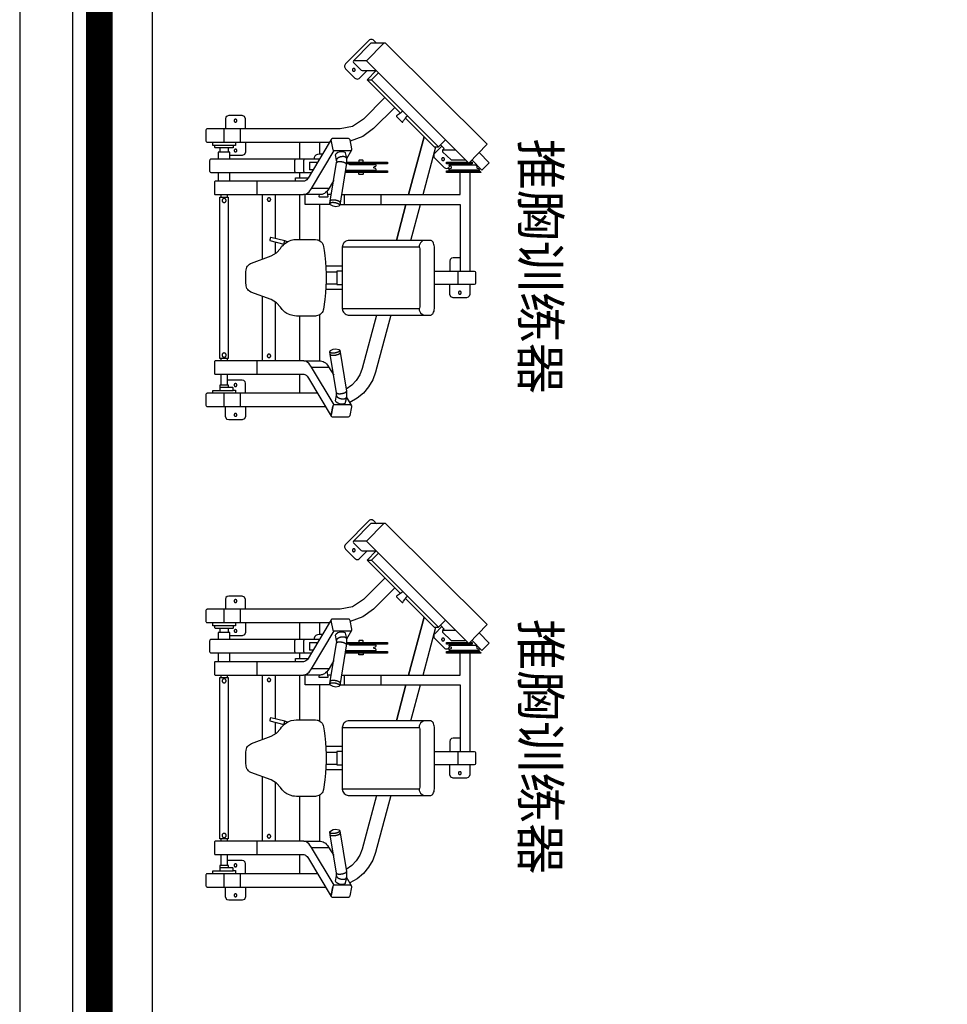
# Model space of a CAD drawing. Extents: x 718350208 to 1439593565, y 2525566529 to 5071443259.
# Drawn here: x 719684755 to 719688243, y 2535604950 to 2535608651 of the extents above; entities that cross this region are included whole.
import ezdxf

# ---------------------------------------------------------------- set-up
doc = ezdxf.new("R2010")
doc.units = 0
doc.header["$LTSCALE"] = 1000
doc.header["$MEASUREMENT"] = 0
doc.linetypes.add('DASHED2', pattern=[0.375, 0.25, -0.125])
doc.layers.get('0').update_dxf_attribs({"lineweight": 5})
for name, color, linetype in [('1 防火分区', 6, 'Continuous'), ('A-WALL', 4, 'Continuous'), ('FU', 4, 'Continuous'), ('FU-LAY-TXT', 2, 'Continuous')]:
    doc.layers.add(name, color=color, linetype=linetype)
doc.styles.add('新宋体', font='txt', dxfattribs={"width": 0.8})

# ---------------------------------------------------------------- blocks, each defined once
blk = doc.blocks.new('NHDGNDRTHSRGER')
at = {"layer": '1 防火分区', "const_width": 100}
for points in [[(719635555, 2535638577.8), (719678855.3, 2535643609.3), (719678855.3, 2535631640), (719685755.3, 2535631640), (719685755.3, 2535615140), (719685054.9, 2535615140), (719685054.9, 2535594789.8), (719647954.9, 2535594789.8), (719647954.9, 2535613440), (719643254.5, 2535613439.8), (719643254.5, 2535627140), (719635555.5, 2535627140)], [(719685754.9, 2535629138.8), (719713954.9, 2535629140), (719713955.3, 2535615140), (719715054.9, 2535615139.8), (719715054.9, 2535590439.8), (719707454.9, 2535590439.8), (719707454.9, 2535585640), (719692854.9, 2535585640), (719692854.9, 2535590439.9), (719685055.3, 2535590439.8), (719685055.3, 2535615139.8), (719685755.3, 2535615139.8)]]:
    blk.add_lwpolyline(points, close=True, dxfattribs=at)
blk = doc.blocks.new('dixiahuisuo')
at = {"layer": 'A-WALL'}
for p, q in [((1446811.2, 105528.4), (1446811.2, 124128.4)), ((1447011.2, 105578.4), (1447011.2, 123928.4))]:
    blk.add_line(p, q, dxfattribs=at)
blk = doc.blocks.new('QBLOCK2024073116051000')
at = {"layer": 'FU', "linetype": 'DASHED2', "ltscale": 500}
for p, q in [((-90.6, 336.6), (279.5, 336.6)), ((-40.6, 299.1), (-40.6, 272.8)), ((-90.6, 290), (-140.6, 290)), ((-53.1, 260), (-90.6, 260)), ((-47, 261.3), (-53.1, 260)), ((-42.3, 265.9), (-47, 261.3)), ((-40.6, 272.8), (-42.3, 265.9)), ((363.7, 281), (363.7, 233.2)), ((196.9, 159.5), (376.4, 207.6)), ((16, 150), (6.2, 145.4)), ((22.6, 157.9), (16, 150)), ((25, 167.8), (22.6, 157.9)), ((25, 113.5), (159.4, 149.5)), ((196.9, 105.4), (414, 163.6)), ((414, 163.6), (196.9, 105.4)), ((-231.3, -144.6), (-231.3, 144.6)), ((3, 144.8), (0, 144.6)), ((6.2, 145.4), (3, 144.8)), ((25, 59.4), (159.4, 95.4)), ((159.4, 95.4), (25, 59.4)), ((159.4, 2.1), (196.9, 2.1)), ((628.3, -50.6), (628.3, -33.8)), ((700.1, -53.1), (700.1, -102.2)), ((-595.1, -109.4), (-563, -128.4)), ((-159.4, -145.2), (-159.4, -150.5)), ((-71.9, -145.2), (-71.9, -150.5)), ((159.4, -135.8), (196.9, -135.8)), ((-631.6, -186.4), (-599.1, -179.9)), ((-159.4, -150.5), (-159.4, -206.6)), ((-138.5, -205.6), (-138.5, -164.8)), ((-92.8, -205.6), (-92.8, -164.8)), ((-71.9, -150.5), (-71.9, -206.6)), ((-451.6, -259.5), (-451.6, -194.6)), ((159.4, -189.2), (159.4, -284.3)), ((196.9, -185.2), (196.9, -200.1)), ((220.3, -194.5), (220.3, -259.5)), ((348.7, -219.5), (348.7, -229.5)), ((-428.1, -228.5), (-254.3, -228.5)), ((22.8, -228.1), (159.4, -228.1)), ((290.5, -254.2), (290.1, -254.2)), ((290.5, -254), (290.5, -263.9)), ((318.6, -263.9), (318.6, -237.3)), ((348.6, -230.2), (348, -236.1)), ((348.7, -228.5), (393.8, -228.5)), ((159.4, -284.3), (196.8, -284.3)), ((259.4, -303.2), (259.4, -272.5)), ((284.2, -289.1), (326.4, -289.1)), ((290.5, -263.9), (290.5, -267.4)), ((299.9, -267.4), (290.5, -267.4)), ((312.4, -267.4), (299.9, -267.4)), ((318.6, -267.4), (312.4, -267.4)), ((318.6, -267.4), (318.6, -263.9)), ((-478.1, -304.9), (-550, -304.9)), ((-478.1, -305), (-550, -305)), ((-259.4, -304.9), (-428.1, -304.9)), ((-259.4, -305), (-428.1, -305)), ((196.9, -304.9), (28.1, -304.9)), ((196.9, -305), (28.1, -305)), ((246.9, -320.3), (259.4, -320.3)), ((259.4, -320.3), (259.4, -303.2)), ((280.3, -304.9), (259.4, -304.9)), ((280.3, -305), (259.4, -305)), ((284.2, -322.5), (326.4, -322.5)), ((393.8, -304.9), (330.3, -304.9)), ((393.8, -305), (330.3, -305)), ((24.1, -416.2), (10.8, -363.5)), ((22.9, -360.4), (36.2, -413.1)), ((-428.1, -372.8), (-428, -372.8)), ((-428.1, -394.7), (-207.4, -394.7)), ((-23.9, -394.7), (18.7, -394.7)), ((31.6, -394.7), (196.9, -394.7)), ((-428.1, -465.1), (-478.1, -465.1)), ((-428.1, -444.7), (-185.5, -444.7)), ((-45.7, -444.7), (196.9, -444.7)), ((246.9, -465.1), (196.9, -465.1)), ((-550, -527.8), (-600, -527.8)), ((443.8, -527.8), (393.7, -527.8)), ((-550, -589.7), (-600, -589.7)), ((-519.7, -575.9), (-478.1, -575.9)), ((-428.1, -575.9), (-418.7, -575.9)), ((187.5, -575.9), (196.9, -575.9)), ((246.9, -566.6), (280.3, -566.6)), ((356.6, -571.8), (372.3, -571.8)), ((443.8, -589.7), (393.7, -589.7)), ((-478.1, -600.9), (-519.7, -600.9)), ((-418.7, -600.9), (-428.1, -600.9)), ((196.9, -600.9), (187.5, -600.9)), ((280.3, -610.3), (246.9, -610.3)), ((372.3, -605.1), (356.6, -605.1))]:
    blk.add_line(p, q, dxfattribs=at)
for points in [[(354.9, 369.9), (316.7, 407.8), (289.1, 380.2), (327.3, 342.3)], [(279.5, 378.2), (279.5, 247.2), (285.8, 247.2), (285.8, 372.2), (279.7, 378.2)], [(-140.6, 335.3), (-178.1, 335.3), (-184.7, 333.4), (-188.9, 329), (-190.6, 322.8), (-190.6, 272.8), (-186.9, 263.6), (-178.1, 260), (-140.6, 260)], [(-90.6, 202.8), (-90.6, 352.2), (-91.7, 355.1), (-94.5, 356.1), (-136.7, 356.1), (-139.5, 354.9), (-140.6, 352.2), (-140.6, 202.8)], [(318.6, 333.7), (318.6, 344.1), (312.4, 344.1), (312.4, 247.2), (318.6, 247.2), (318.6, 326.1)], [(159.4, -153.4), (159.4, 299.1), (-90.6, 299.1)], [(196.9, -147.2), (196.9, 299.1), (279.5, 299.1)], [(383.8, 225.3), (369.8, 239.3), (363.7, 233.2), (360.3, 232.3), (358.1, 233.2), (327.2, 265.4), (327.2, 317.5)], [(378.8, 230.3), (352.1, 203.5), (349.9, 201.8), (347.4, 200.6), (344.6, 200), (341.8, 200), (339, 200.6), (336.5, 201.9), (334.5, 203.5), (299, 238.9), (297, 241.5), (295.8, 244.5), (295.4, 247.9), (295.7, 251.1), (296.9, 254), (298.7, 256.5), (300.8, 258.3), (303.5, 259.7)], [(654.5, -7.6), (628.3, -33.8), (376.4, 217.9), (402.5, 244)], [(-235, -143.9), (-237.4, -143.2), (-241.4, -141.5), (-244.9, -139.4), (-248.1, -136.7), (-250.9, -133.6), (-253.2, -130), (-254.9, -126.1), (-255.9, -122), (-256.3, -117.8), (-256.3, 167.8), (-256.3, 185.2), (-255.8, 188.4), (-254.7, 191.2), (-253.1, 193.6), (-251.1, 195.7), (-248.4, 197.6), (-245, 199.3), (-240.8, 200.7), (-236.3, 201.8), (-231.6, 202.4), (-226.9, 202.7), (-225, 202.8), (-220.2, 202.8), (-11.1, 202.8), (-6.3, 202.8), (-3.7, 202.7), (1, 202.4), (5.6, 201.7), (9.9, 200.6), (14.1, 199.1), (18, 197), (20.6, 194.9), (22.6, 192.6), (24.1, 189.9), (24.9, 187.1), (25, 185.2), (25, 167.8), (25, -117.8), (24.6, -122.4), (23.5, -126.5), (21.8, -130.3), (19.6, -133.7), (17, -136.6), (14.2, -139), (11, -141), (7.5, -142.7), (3.9, -143.9), (3.7, -143.9), (-0.6, -144.8), (-5.2, -145.2), (-6.3, -145.2), (-225, -145.2), (-227.9, -145.1), (-232.9, -144.4), (-235, -143.9)], [(484.4, 93.3), (376.4, 201.2), (376.4, 217.9)], [(0, -144.7), (0, 144.6), (-1.8, 146.3), (-6.3, 147), (-225, 147), (-229.4, 146.3), (-231.3, 144.6), (-234.4, 144.8), (-237.5, 145.4), (-247.2, 150), (-253.9, 157.9), (-256.3, 167.8)], [(511, 83.4), (507.6, 79.7), (503.2, 74.5), (498, 67.5), (493.3, 59.9), (493.1, 59.6), (492.6, 59.3), (492.1, 59.2), (491.7, 59.3), (491.1, 59.5), (489.8, 60.6), (470.2, 80.3), (469.4, 81.3), (469.2, 81.8), (469.1, 82.2), (469.2, 82.7), (469.5, 83.2), (469.9, 83.6), (474.9, 86.6), (481, 90.7), (483.5, 92.5), (490.4, 98.3), (493.3, 101.1)], [(663.4, -16.5), (628.3, -50.6), (503.2, 74.5)], [(-256.3, 38.2), (-470.6, -19.3), (-499.7, -29.9), (-525.9, -45.2), (-549.2, -64.8), (-568.7, -88.7), (-584.3, -115.6)], [(524.8, 52.8), (444.9, -27.1), (415.6, -66.5), (397.6, -114)], [(285.8, -132.3), (285.8, 25.6), (279.5, 25.6), (279.5, -133.6)], [(318.6, -127.8), (318.6, 25.6), (312.4, 25.6), (312.4, -128.3)], [(561.4, 16.3), (480.2, -64.9), (453.1, -105.4), (443.8, -152.2), (443.8, -651.7), (443.7, -653), (443.3, -654), (442.8, -654.9), (441.3, -656.4), (439.3, -657.2), (437.6, -657.4), (399.8, -657.4), (398.6, -657.3), (396.5, -656.4), (394.8, -654.8), (394.1, -653.9), (393.7, -652.5), (393.7, -192.8)], [(766.1, 11.9), (765.8, -36.2), (700.4, -102.2), (696.2, -103.6), (693.9, -102.5), (664.4, -73.3), (663.3, -69.9), (663.4, -16.5)], [(-256.3, -15.9), (-457.2, -69.7), (-480.6, -78.6), (-501.9, -91.9), (-519.5, -108.7), (-534.1, -129.8)], [(289.3, -132.1), (289.3, -17.3), (291.8, -17.3), (293.8, -18), (294.9, -19.6), (296, -24.1), (297.7, -26.1), (300.5, -26.1), (302, -24.1), (303.2, -19.6), (304.4, -18), (306.4, -17.3), (308.9, -17.3), (308.9, -116.8), (312.4, -116.8)], [(765.6, -15), (776.4, -25.9), (778.3, -28.3), (779.6, -31.4), (780, -34.7), (779.6, -38.3), (778.4, -41.2), (776.4, -43.8), (687.9, -132.2), (685.8, -133.8), (683.2, -135.1), (680.5, -135.7), (677.7, -135.7), (674.9, -135.1), (672.4, -133.8), (670.3, -132.1), (634.8, -96.6), (633, -94.2), (631.7, -91.2), (631.3, -87.9), (631.7, -84.3), (633, -81.2), (634.9, -78.8), (663.4, -50.3)], [(279.6, -65.7), (273.2, -65.7), (272.2, -66.7), (272.2, -80.5), (273.2, -81.4), (279.6, -81.4)], [(318.6, -65.7), (325, -65.7), (326, -66.7), (326, -80.5), (325, -81.4), (318.6, -81.4)], [(366, -109.1), (365, -109.1), (364.6, -109.1), (363.9, -109.4), (331.7, -128.5)], [(-90.6, -145.2), (-90.6, -164.7), (-140.6, -164.7), (-140.6, -145.2)], [(353.6, -132.7), (334.2, -128.9), (329.1, -128), (322, -127.7), (314.6, -127.9), (157.1, -153.8), (155.9, -154.1), (154.4, -155.7), (153.7, -157.1), (151.5, -168.2), (153.3, -178.9), (158.7, -188.5), (159.8, -189.5), (161.1, -190.3), (161.9, -190.7), (163.3, -190.7), (172.8, -189.2), (317, -165.5), (321.4, -165.1), (325.4, -165.4), (327, -165.5), (346.4, -169.5), (351.5, -167.6), (356.1, -160.8), (358.9, -151.1), (359.1, -141.5), (356.6, -134.7), (355.4, -133.3), (353.6, -132.7)], [(-593.7, -175.2), (-451.6, -259.4), (-438.6, -268.9), (-430.7, -278.9), (-428.1, -289.3), (-428.1, -619.7), (-428, -622.1), (-428.7, -623.7), (-430.4, -624.4), (-475.8, -624.4), (-477.5, -623.7), (-478.1, -622.1), (-478.1, -288.3), (-478.9, -285.2), (-480.3, -282.4), (-482.3, -279.6), (-485.2, -276.6), (-488.7, -273.8), (-492.8, -271.1), (-635.7, -186.5)], [(-428.1, -289.3), (-428.1, -226.2), (-428.8, -220.6), (-430.3, -216), (-432.7, -211.7), (-435.8, -207.5), (-439.8, -203.3), (-444.5, -199.3), (-449.9, -195.5), (-482, -176.5)], [(404.4, -186.5), (280.3, -260.1), (259.3, -272.6), (255.7, -275.1), (252.8, -277.8), (250.2, -280.7), (248.3, -283.6), (247.3, -286.4), (246.9, -289.4), (246.9, -619.7), (247, -622.1), (246.3, -623.8), (244.6, -624.4), (199.2, -624.4), (197.5, -623.7), (196.9, -622.1), (196.9, -289.4), (199.5, -278.8), (207.4, -268.9), (220.4, -259.5), (362.5, -175.2)], [(250.9, -176.3), (221.5, -193.7), (213.8, -198.9), (209.2, -202.7), (204.9, -207.1), (201.7, -211.2), (199.5, -215.3), (197.9, -219.4), (197, -223.7), (196.9, -226.1), (196.9, -289.4)], [(-550, -237.2), (-550, -651.7), (-550.2, -653.3), (-550.9, -654.8), (-552.5, -656.3), (-554.4, -657.2), (-556, -657.4), (-593.8, -657.4), (-595.2, -657.3), (-597.2, -656.5), (-598.9, -655), (-599.7, -653.9), (-600, -652.5), (-600, -207.6)], [(210.3, -202), (189.5, -198.2), (188.1, -198.5), (187.5, -199.6), (187.5, -230), (188.1, -231.2), (189.5, -231.4), (196.9, -229.6)], [(330.3, -230.4), (330.5, -638.6), (330.1, -640.1), (329.4, -641.1), (328.2, -642), (326.5, -642.7), (324.2, -642.9), (286.6, -642.9), (285.3, -642.8), (283.3, -642.3), (281.7, -641.4), (280.7, -640.2), (280.3, -638.9), (280.3, -260)], [(347.8, -236.9), (346.7, -240.6), (345.3, -243.2), (341.2, -247.4), (335.9, -250.2), (330.3, -251.2)], [(19.4, -350.5), (19.6, -351), (21.7, -356.3), (22.9, -360.4)], [(-600, -508.1), (-637.5, -508.1), (-646.4, -511.8), (-650, -520.6), (-650, -570.5), (-648.4, -576.7), (-643.8, -581.2), (-637.5, -583), (-600, -583)], [(-550, -508.1), (-512.5, -508.1), (-506.3, -509.7), (-501.6, -514.3), (-500, -520.6), (-500, -570.5), (-500.3, -573.5), (-501.1, -575.9)], [(393.8, -508.1), (356.3, -508.1), (347.6, -511.8), (343.8, -520.6), (343.8, -566.6)], [(443.8, -508.1), (481.3, -508.1), (490, -511.6), (493.8, -520.4), (493.8, -570.5), (491.9, -577), (487.7, -581.4), (481.4, -582.8), (443.8, -583)], [(-537.9, -554.1), (-537.9, -547.2), (-538.4, -546.2), (-539.4, -545.7), (-550, -545.7)], [(-549.9, -631.2), (-539.4, -631.1), (-539.4, -554.1), (-530, -554.1), (-529, -554.5), (-528.5, -555.6), (-528.5, -605.1)], [(381.7, -554.1), (373.8, -554.1), (372.7, -554.5), (372.3, -555.6), (372.3, -621.3), (372.7, -622.4), (373.8, -622.8), (380.2, -622.8), (381.2, -623.3), (381.7, -624.3)], [(393.8, -545.7), (383.2, -545.7), (382.1, -546.2), (381.7, -547.2), (381.7, -629.6), (382.1, -630.7), (383.2, -631.2), (393.8, -631.2)], [(-528.5, -571.8), (-519.7, -571.8), (-519.7, -605.1), (-539.4, -605.1)], [(330.3, -566.6), (356.6, -566.6), (356.6, -610.3), (330.3, -610.3)]]:
    blk.add_lwpolyline(points, dxfattribs=at)
for points in [[(297.6, 361.5), (296, 363.5), (294.9, 367.9), (293.7, 369.6), (291.9, 370.3), (289.3, 370.3), (289.3, 257.8), (291.9, 257.8), (293.7, 258.3), (294.9, 260.1), (296.1, 264.6), (297.8, 266.6), (300.5, 266.6), (302.1, 264.6), (303.3, 260.2), (304.4, 258.4), (306.3, 257.8), (308.9, 257.8), (308.9, 356.1), (302, 363), (300.1, 361.4)], [(386.9, 400.7), (766.1, 18.4), (766.1, 11.9), (700.1, -53.1), (315.1, 331.2)], [(-637, -184.4), (-637.3, -184.1), (-638.3, -182.4), (-638.6, -180.5), (-638.6, -121.6), (-638.4, -120.3), (-637.6, -118.2), (-636.2, -116.5), (-634.3, -115.3), (-633.3, -115), (-600.7, -108.5), (-599.3, -108.5), (-597.9, -108.7), (-597.1, -109.1), (-595.9, -109.8), (-594.2, -111.4), (-593.6, -114.2), (-593.6, -173), (-593.7, -174.2), (-593.7, -175.2), (-594.2, -177.2), (-595.5, -178.8), (-597.1, -179.6), (-599.1, -179.9), (-631.6, -186.4), (-633.7, -186.8), (-635.7, -186.5)], [(407.4, -121.6), (407.4, -180.5), (407.3, -181.8), (406.6, -183.6), (405.3, -185.7), (404.4, -186.5), (403.4, -186.8), (402.4, -186.8), (365.8, -179.6), (364.2, -178.7), (363, -177.1), (362.5, -175.2), (362.5, -114.2), (363.1, -111.6), (364.7, -109.8), (366.6, -108.8), (367.6, -108.6), (369, -108.5), (369.6, -108.6), (402.2, -115), (403.5, -115.4), (405.2, -116.6), (406.5, -118.3), (407.3, -120.4)], [(-587.4, -160.8), (-582.7, -167.7), (-577.7, -169.5), (-558, -165.6), (-553.4, -165.4), (-549.2, -165.3), (-548.1, -165.6), (-403.4, -189.3), (-394.3, -190.7), (-392.9, -190.7), (-392.1, -190.3), (-390.6, -189.2), (-389.7, -188.2), (-384.4, -178.6), (-382.8, -167.9), (-384.9, -157.1), (-386.4, -154.7), (-387.1, -154.2), (-388.4, -153.7), (-542, -128.5), (-548.2, -127.8), (-554.3, -127.7), (-561.3, -128.1), (-565.5, -128.8), (-584.8, -132.8), (-586.7, -133.3), (-587.9, -134.7), (-590.3, -141.5), (-590.2, -151.2)], [(-197.7, -411.9), (-169.2, -488.1), (-166.6, -492.6), (-163.2, -496.6), (-159.6, -499.7), (-155.4, -502.4), (-150.8, -504.3), (-145.9, -505.6), (-142.5, -505.9), (-136.4, -506.3), (-117.4, -506.9), (-100.6, -506.6), (-93, -506.2), (-85.5, -505.6), (-80.7, -504.4), (-76, -502.5), (-71.9, -499.9), (-68.1, -496.6), (-65, -493), (-62.5, -488.9), (-61.1, -485.6), (-33.3, -411.5), (-22, -391.8), (-5.1, -376.8), (1.3, -372.4), (8.6, -365.6), (11.7, -362), (16.2, -355.9), (19.5, -350.3), (23, -343.1), (25.3, -336), (27.6, -325.7), (28.1, -317.4), (28.1, -244.6), (27.4, -238.8), (26.8, -236.3), (24.9, -231.5), (22.3, -227.2), (19.1, -223.4), (15.3, -220.2), (10.9, -217.6), (6.5, -215.8), (2, -214.7), (-13.2, -212.4), (-31.6, -209.9), (-56.5, -207.5), (-77.5, -206.1), (-102.3, -205.1), (-128, -205.1), (-149.4, -205.8), (-172, -207.2), (-197.7, -209.7), (-233.2, -214.7), (-237.4, -215.7), (-242.2, -217.6), (-246.5, -220.1), (-250.2, -223.3), (-253.5, -227.1), (-255.9, -231.2), (-257.8, -235.8), (-259, -240.6), (-259.4, -245.1), (-259.5, -316.8), (-259.1, -323.4), (-258.1, -330.6), (-255.1, -340.7), (-249.6, -352.7), (-244.8, -359.6), (-240.3, -365.1), (-235.3, -369.9), (-226.2, -376.7), (-209.3, -392)], [(-390.6, -604.1), (159.4, -604.1), (187.5, -604.1), (187.5, -572.8), (159.4, -572.8), (-390.6, -572.8), (-418.7, -572.8), (-418.7, -604.1)]]:
    blk.add_lwpolyline(points, close=True, dxfattribs=at)
for centre, radius in [((330.2, 234.8), 5.36), ((665.8, -100.8), 5.36), ((-409.4, -419.7), 6.46), ((178.2, -419.7), 6.34), ((-631.2, -545.5), 5.28), ((-518.8, -545.7), 5.47), ((362.5, -545.4), 5.17), ((474.9, -545.4), 5.37), ((-406.3, -588.5), 7.83), ((174.9, -588.4), 7.54)]:
    blk.add_circle(centre, radius, dxfattribs=at)
at = {"layer": 'FU', "linetype": 'DASHED2', "ltscale": 500, "extrusion": (0, 0, -1)}
for centre, major_axis, ratio, start_param, end_param in [((-171.9, 297.8), (5.47, 0), 0.999391, -3.141593, 0), ((-171.9, 297.8), (5.47, 0), 0.999391, 0, 3.141593), ((-597.1, -112.8), (-1.99, -3.36), 0.813798, 2.51236, 3.141593), ((-561.6, -147.2), (3.6, -18.4), 0.469846, 0.00019, 3.142195), ((-544.9, -147), (-3, -18.5), 0.319089, 0, 3.102724), ((-544.9, -147), (-3, -18.5), 0.319089, 3.102724, 3.141593), ((313.7, -147), (-3, 18.5), 0.319089, 0, 3.141593), ((330.4, -147.2), (3.6, 18.4), 0.469846, 0.000422, 3.136999), ((-400.4, -170.8), (-3, -18.5), 0.319089, 0.343399, 2.798194), ((-400.4, -170.8), (-3, -18.5), 0.319089, 2.798194, 3.141593), ((-391.4, -172.2), (-3, -18.5), 0.319089, -0.0128, 3.136946), ((-400.9, -170.7), (-3, -18.5), 0.319089, -3.141593, -3.098706), ((160.1, -172.2), (-3, 18.5), 0.319089, -0.023401, 0), ((160.1, -172.2), (-3, 18.5), 0.319089, 0, 0.53087), ((160.1, -172.2), (-3, 18.5), 0.319089, 0.53087, 3.103656), ((169.7, -170.7), (-3, 18.5), 0.319089, -0.042886, 0), ((169.7, -170.7), (-3, 18.5), 0.319089, 0, 3.141593), ((-400.4, -170.8), (-3, -18.5), 0.319089, 0, 0.343399), ((-400.9, -170.7), (-3, -18.5), 0.319089, -0.042886, 0), ((339.3, -235.2), (8.7, -0.95), 0.599542, 0, 0.161938), ((284.2, -286.1), (3.9, 0), 0.761816, 1.570796, 3.141593), ((326.4, -286.1), (3.9, 0), 0.761816, 0, 1.570796), ((284.2, -320.6), (3.9, 0), 0.494314, 1.570796, 3.141593), ((326.4, -320.6), (3.9, 0), 0.494314, 0, 1.570796), ((16.8, -361.9), (6.06, 1.54), 0.182604, 0, 3.141593), ((30.2, -414.6), (6.06, 1.54), 0.182604, 0, 3.141593)]:
    blk.add_ellipse(centre, major_axis=major_axis, ratio=ratio, start_param=start_param, end_param=end_param, dxfattribs=at)
blk = doc.blocks.new('nhgndrtgaserfawefawef')
at = {"layer": 'FU', "linetype": 'DASHED2', "ltscale": 500, "xscale": -1, "rotation": 270}
for p in [(3607731.6, 1217647), (3607731.6, 1215841.2)]:
    blk.add_blockref('QBLOCK2024073116051000', p, dxfattribs=at)
at = {"layer": 'FU-LAY-TXT', "color": 2, "char_height": 140.62, "attachment_point": 9, "rotation": 270, "style": '新宋体'}
for insert in [(3608262.4, 1217095), (3608262.4, 1215289.3)]:
    blk.add_mtext_dynamic_manual_height_columns('推胸训练器', width=1592.857, gutter_width=12.5, heights=[0], dxfattribs=dict(at, insert=insert))

msp = doc.modelspace()

# ---------------------------------------------------------------- linework, layer by layer
at = {"layer": 'A-WALL'}
msp.add_lwpolyline([(719684955.3, 2535594991.3), (719684955.3, 2535614939.8), (719684755.3, 2535614939.8), (719684755.3, 2535594991.3)], dxfattribs=at)

# ---------------------------------------------------------------- block references
msp.add_blockref('dixiahuisuo', (718238243.7, 2535491011.3))
at = {"layer": '1 防火分区'}
msp.add_blockref('NHDGNDRTHSRGER', (0, 0), dxfattribs=at)

# ---------------------------------------------------------------- next in the draw order: block references
msp.add_blockref('nhgndrtgaserfawefawef', (716078380.7, 2534390149.5))

doc.saveas('drawing.dxf')
